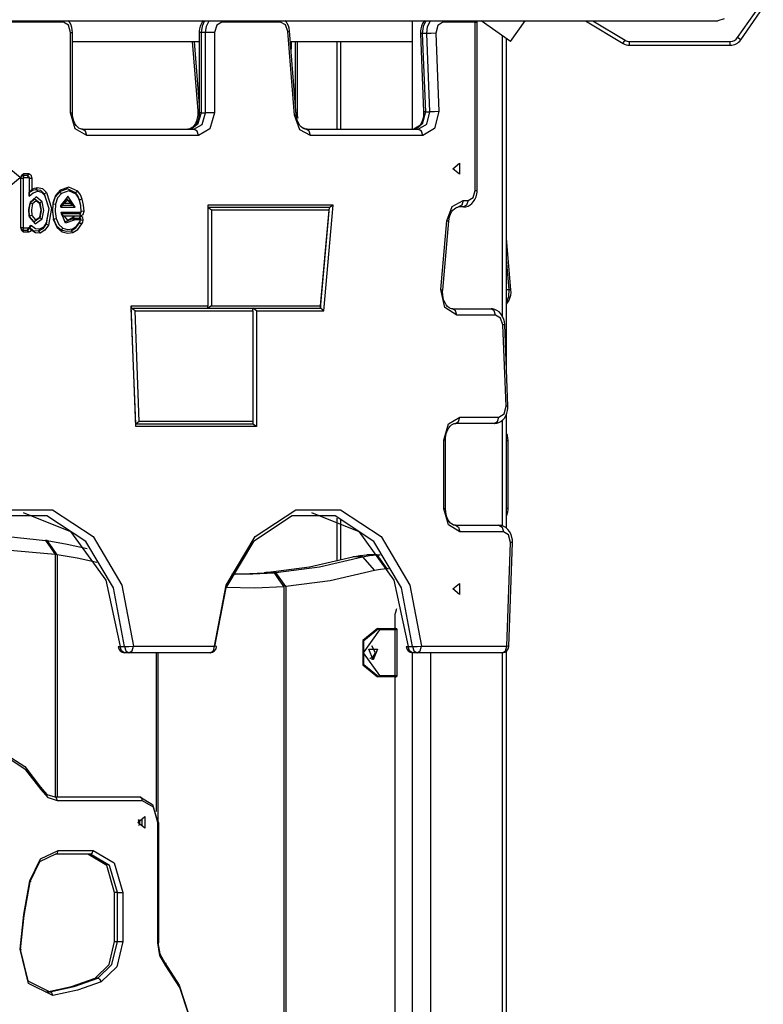
# Model space of a CAD drawing. Units: inches. Extents: x 241 to 352, y 123 to 297.
# Drawn here: x 299 to 305, y 282 to 290 of the extents above; entities that cross this region are included whole.
import ezdxf

# ---------------------------------------------------------------- set-up
doc = ezdxf.new("R2010")
doc.units = ezdxf.units.IN
doc.header["$MEASUREMENT"] = 0
doc.layers.add('Ebene 1', color=7, linetype='Continuous')

# ---------------------------------------------------------------- blocks, each defined once
blk = doc.blocks.new('block 2')
at = {"layer": 'Ebene 1', "color": 179, "lineweight": 25, "true_color": 0x1a171b}
for points in [[(304.4362, 289.479), (304.6136, 289.7322)], [(304.4607, 289.4616), (304.6384, 289.7153)], [(294.927, 289.6116), (304.2801, 289.6116)], [(299.1401, 289.5989), (298.6474, 289.5989)], [(299.1401, 289.5989), (299.1401, 289.6052), (299.1394, 289.6116)], [(299.1966, 289.5188), (299.18, 289.5753), (299.1401, 289.5989)], [(299.2114, 289.5188), (299.21, 289.5396), (299.2062, 289.5594), (299.1976, 289.5834), (299.1855, 289.6049), (299.179, 289.6126)], [(300.2394, 289.6126), (300.2242, 289.5897), (300.2156, 289.5689), (300.2098, 289.5467), (300.208, 289.5329), (300.2073, 289.5188)], [(300.2497, 289.6116), (300.2294, 289.5692), (300.2222, 289.5188)], [(300.2576, 289.5188), (300.2645, 289.5692), (300.2849, 289.6116)], [(300.3848, 289.5989), (300.3445, 289.5753), (300.3279, 289.5188)], [(300.3848, 289.5989), (300.3844, 289.6052), (300.3834, 289.6116)], [(300.8471, 289.5989), (300.3848, 289.5989)], [(300.8471, 289.5989), (300.8468, 289.6052), (300.8461, 289.6116)], [(300.9033, 289.5277), (300.8846, 289.5784), (300.8471, 289.5989)], [(300.9174, 289.5319), (300.9146, 289.5524), (300.9095, 289.5716), (300.8864, 289.612)], [(301.8837, 288.7586), (301.8837, 289.6113)], [(301.9774, 289.6126), (301.9623, 289.5897), (301.9533, 289.5689), (301.9475, 289.5467), (301.9454, 289.5298), (301.945, 289.5124)], [(301.9871, 289.6116), (301.9661, 289.5656), (301.9599, 289.5114)], [(301.9953, 289.5114), (302.0012, 289.5656), (302.0229, 289.6116)], [(302.1221, 289.5989), (302.0815, 289.5739), (302.0656, 289.5143)], [(302.1221, 289.5989), (302.1221, 289.6052), (302.1211, 289.6116)], [(302.3753, 289.5989), (302.1221, 289.5989)], [(302.3753, 289.5989), (302.375, 289.6052), (302.374, 289.6116)], [(302.3753, 288.2789), (302.3753, 289.5989)], [(302.3753, 289.5989), (302.386, 289.5989), (302.3898, 289.5989)], [(302.3898, 288.2789), (302.3898, 289.5989)], [(302.6534, 289.4488), (302.4208, 289.6116)], [(302.6534, 289.4488), (302.767, 289.6116)], [(303.2428, 289.6116), (303.5367, 289.4333)], [(303.3003, 289.6116), (303.5522, 289.4592)], [(304.3297, 289.6264), (304.2801, 289.6116)], [(299.1966, 288.8887), (299.1966, 289.5188)], [(299.1966, 289.5188), (299.2076, 289.5188), (299.2114, 289.5188)], [(299.2114, 288.8887), (299.2114, 289.5188)], [(300.2073, 289.5188), (300.2073, 288.8887)], [(300.2222, 289.5188), (300.2115, 289.5188), (300.2073, 289.5188)], [(300.2222, 289.5188), (300.2222, 288.8887)], [(300.2576, 289.5188), (300.2222, 289.5188)], [(300.2576, 288.8887), (300.2576, 289.5188)], [(300.3279, 289.5188), (300.2928, 289.5188), (300.2576, 289.5188)], [(300.3279, 289.5188), (300.3279, 288.8887)], [(300.9033, 289.5277), (300.9139, 289.5298), (300.9174, 289.5319)], [(300.9556, 288.8687), (300.9033, 289.5277)], [(300.9701, 288.8725), (300.9174, 289.5319)], [(301.945, 289.5124), (301.9699, 288.8968)], [(301.9599, 289.5114), (301.9492, 289.5117), (301.945, 289.5124)], [(301.9953, 289.5114), (301.9599, 289.5114)], [(301.9599, 289.5114), (301.9843, 288.8961)], [(302.0656, 289.5143), (302.0305, 289.5124), (301.9953, 289.5114)], [(302.0195, 288.8961), (301.9953, 289.5114)], [(302.0656, 289.5143), (302.0904, 288.899)], [(302.5907, 287.2829), (302.5907, 289.4922)], [(299.2114, 289.4488), (300.2073, 289.4488)], [(300.1526, 289.4488), (300.1956, 288.905)], [(300.1674, 289.4488), (300.2073, 288.9458)], [(300.9243, 289.4488), (301.8837, 289.4488)], [(300.9291, 289.4488), (300.9291, 289.3872)], [(300.9646, 288.9424), (300.9646, 289.4488)], [(300.9794, 288.8887), (300.9794, 289.4488)], [(301.2888, 289.4488), (301.2888, 288.7586)], [(301.318, 289.4488), (301.318, 288.7586)], [(302.6199, 286.8857), (302.6199, 289.4719)], [(303.5367, 289.4333), (303.5412, 289.4409), (303.5522, 289.4592)], [(303.5884, 289.4488), (304.3787, 289.4488)], [(303.5884, 289.419), (303.5884, 289.4278), (303.5884, 289.4488)], [(303.5884, 289.419), (304.3787, 289.419)], [(304.3787, 289.419), (304.3787, 289.4278), (304.3787, 289.4488)], [(304.4607, 289.4616), (304.4534, 289.4666), (304.4362, 289.479)], [(299.324, 288.7088), (299.2341, 288.7614), (299.1966, 288.8887)], [(299.1966, 288.8887), (299.2076, 288.8887), (299.2114, 288.8887)], [(299.2889, 288.7589), (299.2816, 288.7593), (299.2744, 288.7614), (299.2627, 288.7674), (299.2506, 288.7769), (299.24, 288.7893), (299.2307, 288.8051), (299.222, 288.8246), (299.2162, 288.8465), (299.2127, 288.867), (299.2114, 288.8887)], [(300.1956, 288.905), (300.1963, 288.8869), (300.1956, 288.869), (300.1918, 288.8459), (300.186, 288.8246), (300.1774, 288.8051), (300.1674, 288.7889), (300.1567, 288.7765), (300.1453, 288.7674), (300.1319, 288.7603), (300.1191, 288.7589)], [(300.2222, 288.8887), (300.1949, 288.797), (300.1302, 288.7589)], [(300.2073, 288.8887), (300.2067, 288.8707), (300.2042, 288.8535), (300.1991, 288.8311), (300.1912, 288.8111), (300.1815, 288.7939), (300.1712, 288.7801), (300.1601, 288.7701), (300.1491, 288.7631), (300.1391, 288.7596), (300.1302, 288.7589)], [(300.1653, 288.7589), (300.2308, 288.797), (300.2576, 288.8887)], [(300.1956, 288.905), (300.1991, 288.9064), (300.2073, 288.9085)], [(300.3279, 288.8887), (300.2911, 288.7614), (300.2008, 288.7088)], [(300.2222, 288.8887), (300.2115, 288.8887), (300.2073, 288.8887)], [(300.2222, 288.8887), (300.2576, 288.8887)], [(300.3279, 288.8887), (300.2928, 288.8887), (300.2576, 288.8887)], [(300.9556, 288.8687), (300.9663, 288.8707), (300.9701, 288.8725)], [(300.9794, 288.8887), (300.9763, 288.8887), (300.9687, 288.8887)], [(301.0466, 288.7589), (301.0397, 288.7593), (301.0321, 288.7614), (301.0211, 288.7674), (301.0087, 288.7769), (300.9983, 288.7896), (300.9887, 288.8051), (300.9804, 288.8246), (300.9739, 288.8465), (300.9715, 288.859), (300.9701, 288.8725)], [(300.9839, 288.8465), (300.9804, 288.867), (300.9794, 288.8887)], [(301.9699, 288.8968), (301.9695, 288.879), (301.9681, 288.8613), (301.9637, 288.8387), (301.9564, 288.8175), (301.9475, 288.7994), (301.9371, 288.7843), (301.9261, 288.7731), (301.9151, 288.7653), (301.9034, 288.76), (301.8927, 288.7589)], [(301.9843, 288.8961), (301.9592, 288.7994), (301.8927, 288.7589)], [(301.9278, 288.7589), (301.995, 288.7994), (302.0195, 288.8961)], [(302.0904, 288.899), (302.056, 288.7653), (301.9633, 288.7088)], [(301.9843, 288.8961), (301.9733, 288.8961), (301.9699, 288.8968)], [(301.9843, 288.8961), (302.0195, 288.8961)], [(302.0904, 288.899), (302.0553, 288.8968), (302.0195, 288.8961)], [(301.0821, 288.7088), (300.9973, 288.7546), (300.9556, 288.8687)], [(299.2889, 288.7589), (300.1653, 288.7589)], [(299.324, 288.7088), (299.3137, 288.7441), (299.2889, 288.7589)], [(300.2008, 288.7088), (300.1905, 288.7441), (300.1653, 288.7589)], [(301.0566, 288.7589), (301.0383, 288.7614), (301.0211, 288.7691)], [(301.0466, 288.7589), (301.9278, 288.7589)], [(301.0821, 288.7088), (301.0717, 288.7441), (301.0466, 288.7589)], [(301.9633, 288.7088), (301.953, 288.7441), (301.9278, 288.7589)], [(300.2008, 288.7088), (299.324, 288.7088)], [(301.9633, 288.7088), (301.0821, 288.7088)], [(302.1986, 288.4487), (302.2513, 288.4921), (302.2513, 288.4053), (302.1986, 288.4487), (302.1986, 288.4487)], [(298.8004, 288.38), (298.7277, 288.4396), (298.7277, 288.3209), (298.8004, 288.38), (298.8004, 288.38)], [(298.8055, 288.376), (298.8128, 288.4008), (298.83, 288.4112)], [(298.83, 288.4112), (298.8197, 288.3964)], [(298.83, 288.4112), (298.8682, 288.4112)], [(298.8682, 288.4112), (298.8576, 288.3964)], [(298.8682, 288.4112), (298.8858, 288.4008), (298.893, 288.376)], [(298.8197, 288.3964), (298.8097, 288.3903), (298.8055, 288.376)], [(298.8055, 287.9867), (298.8055, 288.376)], [(298.8055, 288.376), (298.8265, 288.376)], [(298.8197, 288.3964), (298.83, 288.3812)], [(298.8576, 288.3964), (298.8197, 288.3964)], [(298.8265, 288.376), (298.8276, 288.3798), (298.83, 288.3812)], [(298.8265, 287.9867), (298.8265, 288.376)], [(298.83, 288.3812), (298.8682, 288.3812)], [(298.8682, 288.3812), (298.8576, 288.3964)], [(298.8576, 288.3964), (298.8675, 288.3903), (298.8717, 288.376)], [(298.8682, 288.3812), (298.8706, 288.3798), (298.8717, 288.376)], [(298.8717, 288.376), (298.8717, 288.2341)], [(298.8717, 288.376), (298.893, 288.376)], [(298.8717, 288.376), (298.8717, 288.2625)], [(298.893, 288.376), (298.893, 288.287)], [(298.8717, 288.2625), (298.8989, 288.2796), (298.9275, 288.2871)], [(298.8717, 288.2625), (298.8824, 288.2749), (298.893, 288.287)], [(298.8717, 288.2341), (298.9034, 288.2604), (298.9392, 288.2723)], [(298.8717, 288.2341), (298.8717, 288.2487), (298.8717, 288.2625)], [(298.893, 288.287), (298.9147, 288.2971), (298.9375, 288.3021)], [(298.9275, 288.2871), (298.9375, 288.3021)], [(298.9392, 288.2723), (298.9275, 288.2871)], [(298.9275, 288.2871), (298.9616, 288.2797), (298.9902, 288.252)], [(298.9375, 288.3021), (298.9764, 288.2939), (299.0084, 288.2622)], [(298.9392, 288.2723), (298.9685, 288.2661), (298.9929, 288.242)], [(298.9902, 288.252), (299.0084, 288.2622)], [(299.0084, 288.2622), (299.0463, 288.1383), (299.024, 288.0071)], [(299.1087, 288.2685), (299.0763, 288.2289), (299.0581, 288.1747)], [(299.1142, 288.2816), (299.0787, 288.2382), (299.0584, 288.1786)], [(299.1245, 288.2554), (299.0953, 288.22), (299.0787, 288.1712)], [(299.2362, 288.2604), (299.1735, 288.2901), (299.1087, 288.2685)], [(299.1142, 288.2816), (299.1087, 288.2685)], [(299.1087, 288.2685), (299.1245, 288.2554)], [(299.2527, 288.2728), (299.1841, 288.3052), (299.1142, 288.2816)], [(299.2406, 288.2482), (299.1835, 288.2753), (299.1245, 288.2554)], [(299.2527, 288.2728), (299.2362, 288.2604)], [(299.2362, 288.2604), (299.2406, 288.2482)], [(299.2675, 288.2048), (299.2548, 288.2358), (299.2362, 288.2604)], [(299.2878, 288.2103), (299.2737, 288.2453), (299.2527, 288.2728)], [(302.283, 288.149), (302.302, 288.1507), (302.3192, 288.1561), (302.335, 288.1648), (302.3495, 288.1762), (302.3623, 288.1909), (302.3729, 288.2079), (302.3819, 288.2287), (302.3877, 288.251), (302.3895, 288.2647), (302.3898, 288.2789)], [(302.3188, 288.1988), (302.3585, 288.2224), (302.3753, 288.2789)], [(302.3753, 288.2789), (302.386, 288.2789), (302.3898, 288.2789)], [(298.8796, 288.186), (298.8682, 288.1299), (298.8724, 288.0725)], [(298.872, 288.0766), (298.8682, 288.1288), (298.8786, 288.1793)], [(298.8786, 288.1793), (298.9158, 288.2132), (298.9551, 288.1824)], [(298.8796, 288.186), (298.8786, 288.1793)], [(298.8786, 288.1793), (298.8986, 288.1726)], [(298.9747, 288.19), (298.9265, 288.2281), (298.8796, 288.186)], [(298.9564, 288.1747), (298.9268, 288.1979), (298.8986, 288.1726)], [(298.9551, 288.1824), (298.9664, 288.1221), (298.9544, 288.0625)], [(298.9747, 288.19), (298.9551, 288.1824)], [(298.9551, 288.1824), (298.9564, 288.1747)], [(298.974, 288.0548), (298.9874, 288.1221), (298.9747, 288.19)], [(298.9929, 288.242), (298.9902, 288.252)], [(298.9902, 288.252), (299.0253, 288.1369), (299.0043, 288.0153)], [(298.9929, 288.242), (299.0253, 288.1356), (299.0057, 288.0234)], [(299.0584, 288.1786), (299.0536, 288.1126), (299.0625, 288.0474)], [(299.0584, 288.1786), (299.0581, 288.1747)], [(299.232, 288.1486), (299.1766, 288.2329), (299.1211, 288.1486)], [(299.2103, 288.1635), (299.1659, 288.2181), (299.1214, 288.1635)], [(299.1214, 288.1635), (299.128, 288.1678), (299.1339, 288.1712), (299.1401, 288.1752), (299.1469, 288.1786)], [(299.2065, 288.1786), (299.1766, 288.2029), (299.1469, 288.1786)], [(299.1469, 288.1786), (299.2065, 288.1786)], [(299.2065, 288.1786), (299.209, 288.1712), (299.2103, 288.1635)], [(299.2682, 288.1991), (299.2572, 288.2267), (299.2406, 288.2482)], [(299.2878, 288.2103), (299.2675, 288.2048)], [(299.2675, 288.2048), (299.2682, 288.1991)], [(299.281, 288.1144), (299.2772, 288.1607), (299.2675, 288.2048)], [(299.281, 288.114), (299.2772, 288.1574), (299.2682, 288.1991)], [(299.3023, 288.1147), (299.2978, 288.1635), (299.2878, 288.2103)], [(302.1531, 288.041), (302.1952, 288.1538), (302.2796, 288.1988)], [(302.2796, 288.1988), (302.2696, 288.1635), (302.2444, 288.149)], [(302.2796, 288.1988), (302.3188, 288.1988)], [(302.3188, 288.1988), (302.3082, 288.1635), (302.283, 288.149)], [(298.8986, 288.1726), (298.8892, 288.1275), (298.893, 288.081)], [(298.9557, 288.0699), (298.9664, 288.1225), (298.9564, 288.1747)], [(299.0581, 288.1747), (299.0536, 288.1133), (299.0618, 288.0525)], [(299.0581, 288.1747), (299.0787, 288.1712)], [(299.0787, 288.1712), (299.0746, 288.114), (299.0825, 288.0577)], [(299.1211, 288.1486), (299.1211, 288.1524), (299.1211, 288.1561), (299.1211, 288.1598), (299.1214, 288.1635)], [(299.1211, 288.1486), (299.232, 288.1486)], [(299.1214, 288.1635), (299.2103, 288.1635)], [(299.1225, 288.109), (299.1221, 288.1052), (299.1218, 288.1013), (299.1218, 288.0978), (299.1218, 288.0939)], [(299.1225, 288.109), (299.2775, 288.1087)], [(299.2255, 288.045), (299.1566, 288.0215), (299.1225, 288.109)], [(299.2103, 288.1635), (299.2162, 288.1598), (299.2214, 288.1561), (299.2269, 288.1524), (299.232, 288.1486)], [(299.2668, 288.0939), (299.2768, 288.0999), (299.281, 288.1144)], [(299.2775, 288.1087), (299.2668, 288.0939)], [(299.2775, 288.0787), (299.2951, 288.0894), (299.3023, 288.1147)], [(299.2775, 288.1087), (299.2799, 288.1104), (299.281, 288.114)], [(299.3023, 288.1147), (299.281, 288.1144)], [(299.281, 288.1144), (299.281, 288.114)], [(301.2598, 288.1638), (300.2752, 288.1638)], [(300.2752, 288.1638), (300.2752, 287.3738)], [(301.2298, 288.1437), (300.2752, 288.1437)], [(300.3035, 288.1238), (300.2752, 288.1437)], [(300.3035, 288.1238), (300.3035, 287.3738)], [(301.2281, 288.1238), (300.3035, 288.1238)], [(301.1589, 287.3539), (301.2298, 288.1437)], [(301.1606, 287.3738), (301.2281, 288.1238)], [(301.1858, 287.3337), (301.2598, 288.1638)], [(301.2281, 288.1238), (301.2298, 288.1437)], [(301.2598, 288.1638), (301.2298, 288.1437)], [(302.1679, 288.0369), (302.1704, 288.0544), (302.1738, 288.071), (302.1807, 288.0915), (302.19, 288.1094), (302.2007, 288.1244), (302.2114, 288.1352), (302.2224, 288.143), (302.2331, 288.1473), (302.2386, 288.1486), (302.2444, 288.149)], [(302.283, 288.149), (302.2444, 288.149)], [(298.893, 288.081), (298.872, 288.0766)], [(298.872, 288.0766), (298.8724, 288.0725)], [(298.9544, 288.0625), (298.9099, 288.0319), (298.872, 288.0766)], [(298.8724, 288.0725), (298.9196, 288.017), (298.974, 288.0548)], [(298.893, 288.081), (298.922, 288.0467), (298.9557, 288.0699)], [(299.0057, 288.0234), (298.9836, 287.9905), (298.9533, 287.974)], [(298.9557, 288.0699), (298.9544, 288.0625)], [(298.9544, 288.0625), (298.974, 288.0548)], [(299.0057, 288.0234), (299.0043, 288.0153)], [(299.0618, 288.0525), (299.0825, 288.0577)], [(299.0625, 288.0474), (299.0618, 288.0525)], [(299.0618, 288.0525), (299.0856, 288.0005), (299.1225, 287.9683)], [(299.0625, 288.0474), (299.0887, 287.9898), (299.1301, 287.954)], [(299.0825, 288.0577), (299.1035, 288.011), (299.1366, 287.9824)], [(299.2668, 288.0939), (299.1218, 288.0939)], [(299.1218, 288.0939), (299.1542, 288.0332), (299.2062, 288.0544)], [(299.1218, 288.0939), (299.128, 288.0901), (299.1335, 288.0863), (299.1394, 288.0827), (299.1456, 288.0791)], [(299.1456, 288.0791), (299.2775, 288.0787)], [(299.2086, 288.0639), (299.1742, 288.0453), (299.1456, 288.0791)], [(299.2024, 287.9626), (299.2386, 287.985), (299.2668, 288.0238)], [(299.2062, 288.0544), (299.2086, 288.0639)], [(299.2062, 288.0544), (299.211, 288.0598), (299.2172, 288.0618)], [(299.2255, 288.045), (299.2062, 288.0544)], [(299.2276, 288.0766), (299.2172, 288.0735), (299.2086, 288.0639)], [(299.2107, 287.9774), (299.2431, 287.9974), (299.2686, 288.0325)], [(299.2172, 288.0618), (299.2276, 288.0766)], [(299.2276, 288.0467), (299.2172, 288.0618)], [(299.2172, 288.0618), (299.2675, 288.0618)], [(299.2276, 288.0467), (299.2262, 288.0463), (299.2255, 288.045)], [(299.2782, 288.0766), (299.2276, 288.0766)], [(299.2741, 288.0467), (299.2276, 288.0467)], [(299.2668, 288.0939), (299.2775, 288.0787)], [(299.2668, 288.0238), (299.2717, 288.0356), (299.2748, 288.0487)], [(299.2686, 288.0325), (299.2668, 288.0238)], [(299.2668, 288.0238), (299.2858, 288.0153)], [(299.2675, 288.0618), (299.2782, 288.0766)], [(299.2761, 288.0598), (299.2737, 288.0605), (299.2717, 288.0611), (299.2692, 288.0615), (299.2675, 288.0618)], [(299.2686, 288.0325), (299.2717, 288.0393), (299.2741, 288.0467)], [(299.2741, 288.0467), (299.2748, 288.0498), (299.2754, 288.053), (299.2758, 288.0563), (299.2761, 288.0598)], [(299.2761, 288.0598), (299.2758, 288.0584), (299.2758, 288.057), (299.2758, 288.0563), (299.2758, 288.0558), (299.2758, 288.0551), (299.2754, 288.0544), (299.2754, 288.053), (299.2751, 288.0517), (299.2751, 288.0501), (299.2748, 288.0487)], [(299.2748, 288.0487), (299.2954, 288.0453)], [(299.2954, 288.0453), (299.2923, 288.0672), (299.2782, 288.0766)], [(299.2858, 288.0153), (299.292, 288.0298), (299.2954, 288.0453)], [(302.1056, 287.5013), (302.1531, 288.041)], [(302.1201, 287.4967), (302.1679, 288.0369)], [(302.1531, 288.041), (302.1638, 288.0389), (302.1679, 288.0369)], [(298.8055, 287.9867), (298.8265, 287.9867)], [(298.83, 287.9518), (298.8128, 287.9619), (298.8055, 287.9867)], [(298.8055, 287.9867), (298.8097, 287.9726), (298.8197, 287.9669)], [(298.8197, 287.9669), (298.83, 287.9817)], [(298.83, 287.9518), (298.8197, 287.9669)], [(298.8197, 287.9669), (298.8576, 287.9669)], [(298.83, 287.9817), (298.8276, 287.9833), (298.8265, 287.9867)], [(298.8682, 287.9817), (298.83, 287.9817)], [(298.8682, 287.9518), (298.83, 287.9518)], [(298.8576, 287.9669), (298.8682, 287.9733), (298.8717, 287.9891)], [(298.8576, 287.9669), (298.8682, 287.9817)], [(298.8682, 287.9518), (298.8576, 287.9669)], [(298.8717, 287.9874), (298.871, 287.9835), (298.8682, 287.9817)], [(298.8879, 287.9659), (298.8796, 287.9556), (298.8682, 287.9518)], [(298.8906, 288.0009), (298.8782, 288.0036), (298.8717, 287.9874)], [(298.8724, 287.9905), (298.872, 287.9902), (298.872, 287.9898), (298.8717, 287.9895), (298.8717, 287.9891)], [(298.8717, 287.9891), (298.8717, 287.9874)], [(298.8879, 287.9659), (298.8861, 287.9686), (298.8841, 287.9719), (298.8824, 287.975), (298.8803, 287.9779), (298.8796, 287.9797), (298.8786, 287.981), (298.8775, 287.9828), (298.8765, 287.9841), (298.8741, 287.9874), (298.8724, 287.9905)], [(298.8731, 287.9898), (298.8727, 287.9902), (298.8724, 287.9905)], [(298.8731, 287.9898), (298.8906, 288.0009)], [(298.9444, 287.9592), (298.9065, 287.9626), (298.8731, 287.9898)], [(298.9568, 287.9444), (298.9213, 287.9457), (298.8879, 287.9659)], [(298.9533, 287.974), (298.9203, 287.9773), (298.8906, 288.0009)], [(299.0043, 288.0153), (298.9788, 287.9781), (298.9444, 287.9592)], [(298.9533, 287.974), (298.9444, 287.9592)], [(298.9444, 287.9592), (298.9568, 287.9444)], [(299.024, 288.0071), (298.9954, 287.9655), (298.9568, 287.9444)], [(299.0043, 288.0153), (299.024, 288.0071)], [(299.1225, 287.9683), (299.1366, 287.9824)], [(299.1301, 287.954), (299.1225, 287.9683)], [(299.1225, 287.9683), (299.1621, 287.9578), (299.2024, 287.9626)], [(299.1301, 287.954), (299.1724, 287.943), (299.2155, 287.9481)], [(299.1366, 287.9824), (299.1735, 287.9729), (299.2107, 287.9774)], [(299.2107, 287.9774), (299.2024, 287.9626)], [(299.2024, 287.9626), (299.2155, 287.9481)], [(299.2155, 287.9481), (299.2551, 287.9726), (299.2858, 288.0153)], [(302.6561, 287.4984), (302.6199, 287.9003)], [(302.6416, 287.5003), (302.6199, 287.7376)], [(302.232, 287.2987), (302.1363, 287.3597), (302.1056, 287.5013)], [(302.1056, 287.5013), (302.1163, 287.4989), (302.1201, 287.4967)], [(302.1962, 287.3489), (302.1893, 287.3492), (302.1821, 287.3513), (302.1707, 287.3573), (302.1586, 287.3671), (302.148, 287.3795), (302.1387, 287.395), (302.1301, 287.4145), (302.1238, 287.4364), (302.1201, 287.4596), (302.1194, 287.4836), (302.1194, 287.4903), (302.1201, 287.4967)], [(302.6199, 287.5003), (302.6416, 287.5003)], [(302.6199, 287.3993), (302.6385, 287.4465), (302.6416, 287.5003)], [(302.6206, 287.3859), (302.6399, 287.4128), (302.6485, 287.434), (302.6544, 287.4562), (302.6568, 287.4769), (302.6561, 287.4984)], [(302.6416, 287.5003), (302.652, 287.4996), (302.6561, 287.4984)], [(299.6734, 287.3738), (300.2752, 287.3738)], [(299.7102, 286.4239), (299.6734, 287.3738)], [(299.6734, 287.3738), (299.674, 287.3539)], [(299.7092, 286.4437), (299.674, 287.3539)], [(299.674, 287.3539), (300.2752, 287.3539)], [(299.7033, 287.3337), (299.674, 287.3539)], [(299.7367, 286.4637), (299.7033, 287.3337)], [(299.7033, 287.3337), (300.6287, 287.3337)], [(300.2752, 287.3539), (300.2752, 287.3738)], [(300.3035, 287.3738), (300.2752, 287.3539)], [(300.2752, 287.3539), (300.6287, 287.3539)], [(300.3035, 287.3738), (301.1606, 287.3738)], [(300.6287, 287.3337), (300.6287, 287.3539)], [(300.6287, 287.3539), (301.1589, 287.3539)], [(300.6569, 287.3337), (300.6287, 287.3539)], [(300.6287, 287.3337), (300.6287, 286.4637)], [(300.6569, 287.3337), (301.1858, 287.3337)], [(300.6569, 287.3337), (300.6569, 286.4239)], [(301.1606, 287.3738), (301.1589, 287.3539)], [(301.1858, 287.3337), (301.1589, 287.3539)], [(302.1962, 287.3489), (302.5004, 287.3489)], [(302.232, 287.2987), (302.2213, 287.3341), (302.1962, 287.3489)], [(302.5355, 287.2987), (302.5255, 287.3341), (302.5004, 287.3489)], [(302.6072, 287.225), (302.6048, 287.2459), (302.6, 287.2657), (302.5903, 287.2889), (302.5769, 287.3101), (302.5631, 287.3246), (302.5462, 287.3363), (302.5297, 287.3439), (302.5118, 287.3482), (302.5063, 287.3485), (302.5004, 287.3489)], [(302.5355, 287.2987), (302.232, 287.2987)], [(302.592, 287.2233), (302.5745, 287.2769), (302.5355, 287.2987)], [(302.6072, 287.225), (302.6031, 287.2243), (302.592, 287.2233)], [(302.6172, 286.5834), (302.592, 287.2233)], [(302.632, 286.5851), (302.6072, 287.225)], [(302.5255, 286.4488), (302.5442, 286.4507), (302.561, 286.4561), (302.5769, 286.4649), (302.5913, 286.4761), (302.6044, 286.4909), (302.6151, 286.5077), (302.6237, 286.5286), (302.6296, 286.5508), (302.6317, 286.5679), (302.632, 286.5851)], [(302.5607, 286.4988), (302.602, 286.5238), (302.6172, 286.5834)], [(302.632, 286.5851), (302.6282, 286.5844), (302.6172, 286.5834)], [(302.1276, 286.3186), (302.1648, 286.4461), (302.2548, 286.4988)], [(302.2196, 286.4488), (302.2448, 286.4633), (302.2548, 286.4988)], [(302.2548, 286.4988), (302.5607, 286.4988)], [(302.5255, 286.4488), (302.5507, 286.4633), (302.5607, 286.4988)], [(302.5907, 285.6422), (302.5907, 286.4757)], [(302.6199, 285.6267), (302.6199, 286.5226)], [(299.7367, 286.4637), (299.7092, 286.4437)], [(299.7102, 286.4239), (299.7092, 286.4437)], [(300.6287, 286.4437), (299.7092, 286.4437)], [(300.6569, 286.4239), (299.7102, 286.4239)], [(300.6287, 286.4637), (299.7367, 286.4637)], [(300.6287, 286.4637), (300.6287, 286.4437)], [(300.6569, 286.4239), (300.6287, 286.4437)], [(302.1425, 286.3186), (302.1431, 286.3367), (302.1456, 286.3544), (302.1507, 286.3761), (302.1586, 286.3965), (302.1683, 286.4137), (302.1786, 286.4275), (302.1897, 286.4376), (302.2007, 286.4444), (302.2107, 286.448), (302.2196, 286.4488)], [(302.5255, 286.4488), (302.2196, 286.4488)], [(302.6337, 286.3138), (302.6323, 286.3346), (302.6286, 286.3544), (302.6224, 286.3737)], [(302.1276, 285.7786), (302.1276, 286.3186)], [(302.1425, 286.3186), (302.1387, 286.3186), (302.1276, 286.3186)], [(302.1425, 285.7786), (302.1425, 286.3186)], [(302.6199, 286.3138), (302.6303, 286.3138), (302.6337, 286.3138)], [(302.6337, 285.7839), (302.6337, 286.3138)], [(302.2548, 285.5988), (302.1648, 285.6516), (302.1276, 285.7786)], [(302.1425, 285.7786), (302.1387, 285.7786), (302.1276, 285.7786)], [(302.2196, 285.6489), (302.2127, 285.6492), (302.2052, 285.6513), (302.1934, 285.6573), (302.1814, 285.6671), (302.1714, 285.6795), (302.1614, 285.6951), (302.1531, 285.7149), (302.1469, 285.7364), (302.1435, 285.7571), (302.1425, 285.7786)], [(302.6199, 285.7839), (302.6303, 285.7839), (302.6337, 285.7839)], [(302.621, 285.7218), (302.6313, 285.756), (302.633, 285.7698), (302.6337, 285.7839)], [(298.0659, 284.6987), (298.1575, 285.1797), (298.3835, 285.561), (298.7025, 285.7715), (299.0546, 285.7715), (299.3736, 285.561), (299.6, 285.1797), (299.6909, 284.6987)], [(299.6203, 284.6967), (299.5331, 285.1568), (299.3164, 285.5214), (299.0116, 285.7226), (298.675, 285.7226), (298.3697, 285.5214), (298.1534, 285.1568), (298.0659, 284.6967)], [(298.8255, 285.7488), (299.1972, 285.6012), (299.4728, 285.2191), (299.5852, 284.6967)], [(300.3286, 284.6987), (300.4203, 285.1797), (300.6462, 285.561), (300.9653, 285.7715), (301.3174, 285.7715), (301.6364, 285.561), (301.8627, 285.1797), (301.9537, 284.6987)], [(301.883, 284.6967), (301.7959, 285.1568), (301.5792, 285.5214), (301.2743, 285.7226), (300.9377, 285.7226), (300.6325, 285.5214), (300.4158, 285.1568), (300.3286, 284.6967)], [(301.0883, 285.7488), (301.46, 285.6012), (301.7356, 285.2191), (301.8479, 284.6967)], [(301.2888, 285.7047), (301.2888, 285.3678)], [(301.318, 285.6916), (301.318, 285.3752)], [(302.2196, 285.6489), (302.5614, 285.6489)], [(302.2196, 285.6489), (302.2448, 285.6341), (302.2548, 285.5988)], [(302.5614, 285.6489), (302.5865, 285.6341), (302.5969, 285.5988)], [(302.6678, 285.513), (302.6671, 285.5338), (302.664, 285.554), (302.6568, 285.5779), (302.6451, 285.6001), (302.632, 285.6167), (302.6165, 285.6305), (302.6003, 285.6399), (302.5827, 285.6465), (302.5721, 285.6482), (302.5614, 285.6489)], [(298.4128, 285.5648), (298.7063, 285.5603), (298.9988, 285.5305)], [(302.5969, 285.5988), (302.2548, 285.5988)], [(302.6534, 285.5149), (302.6375, 285.574), (302.5969, 285.5988)], [(299.0133, 285.5285), (299.0057, 285.5297), (298.9988, 285.5305)], [(298.9988, 285.5305), (299.0381, 285.4756), (299.0767, 285.4201)], [(299.0133, 285.5285), (299.0133, 285.5106)], [(299.0133, 285.5285), (299.1707, 285.5018), (299.3271, 285.4675)], [(299.0908, 285.4181), (299.0519, 285.4735), (299.0133, 285.5285)], [(302.6244, 284.6987), (302.6534, 285.5149)], [(302.6392, 284.697), (302.6678, 285.513)], [(302.6678, 285.513), (302.664, 285.5137), (302.6534, 285.5149)], [(299.0767, 285.4201), (298.6918, 285.4544), (298.3067, 285.4453)], [(299.0767, 285.4201), (299.0767, 283.5164)], [(299.0908, 285.4181), (299.0908, 283.5164)], [(299.4033, 285.3564), (299.2475, 285.3908), (299.0908, 285.4181)], [(300.7313, 285.2773), (301.0738, 285.3221), (301.4131, 285.4008)], [(300.8092, 285.2773), (301.152, 285.3221), (301.491, 285.4008)], [(301.4131, 285.4008), (301.4686, 285.4126), (301.5244, 285.4163)], [(301.491, 285.4008), (301.4131, 285.4008)], [(301.491, 285.4008), (301.5461, 285.4126), (301.6019, 285.4163)], [(301.491, 285.4008), (301.5843, 285.2928)], [(301.6019, 285.4163), (301.5244, 285.4163)], [(301.6019, 285.4163), (301.6798, 285.3063)], [(301.6019, 285.4163), (301.6281, 285.4163)], [(300.4623, 285.2668), (300.629, 285.2675), (300.7951, 285.2763)], [(300.4923, 285.2665), (300.6046, 285.2696), (300.7172, 285.2763)], [(300.7944, 285.2763), (300.7172, 285.2763)], [(300.8085, 285.2773), (300.7313, 285.2773)], [(300.7313, 285.2773), (300.7313, 285.2763)], [(300.7944, 285.2763), (300.8016, 285.277), (300.8085, 285.2773)], [(300.8092, 285.2773), (300.8023, 285.277), (300.7951, 285.2763)], [(300.7951, 285.2763), (300.834, 285.2214), (300.8726, 285.1662)], [(300.8092, 285.2773), (300.8092, 285.2561)], [(300.8867, 285.1673), (300.8481, 285.2224), (300.8092, 285.2773)], [(301.5843, 285.2928), (301.2371, 285.2124), (300.8867, 285.1673)], [(301.6798, 285.3063), (301.6319, 285.3027), (301.5843, 285.2928)], [(301.6942, 285.3063), (301.6798, 285.3063)], [(300.8726, 285.1662), (300.6452, 285.1562), (300.4175, 285.1614)], [(300.8726, 285.1662), (300.8726, 278.1365)], [(300.8867, 285.1673), (300.8867, 278.1375)], [(302.1986, 285.149), (302.2513, 285.1921), (302.2513, 285.1056), (302.1986, 285.149), (302.1986, 285.149)], [(301.7532, 284.9817), (301.7452, 284.9495), (301.7428, 284.9161)], [(301.7569, 284.9941), (301.7549, 284.9878), (301.7532, 284.9817)], [(301.7428, 284.9161), (301.7428, 284.8388)], [(301.6085, 284.8388), (301.4924, 284.7439), (301.4924, 284.5539), (301.6085, 284.459)], [(301.6226, 284.829), (301.4955, 284.6488), (301.6226, 284.4688)], [(301.6157, 284.459), (301.4993, 284.5539), (301.4993, 284.7439), (301.6157, 284.8388)], [(301.6085, 284.8388), (301.6157, 284.8388)], [(301.6157, 284.8388), (301.739, 284.8388)], [(301.6226, 284.829), (301.6205, 284.836), (301.6157, 284.8388)], [(301.7466, 284.829), (301.6226, 284.829)], [(301.739, 284.8388), (301.7445, 284.836), (301.7466, 284.829)], [(301.739, 284.8388), (301.749, 284.8388), (301.7525, 284.8388)], [(301.7466, 284.4688), (301.7466, 284.829)], [(301.7625, 284.829), (301.7583, 284.829), (301.7466, 284.829)], [(301.7625, 284.4688), (301.7625, 284.829)], [(299.5703, 284.6974), (299.5741, 284.6967), (299.5852, 284.6967)], [(299.5852, 284.6967), (299.6203, 284.6967)], [(299.6203, 284.6488), (299.5958, 284.6629), (299.5852, 284.6967)], [(299.6203, 284.6967), (299.6554, 284.6974), (299.6909, 284.6987)], [(299.6203, 284.6967), (299.6313, 284.6629), (299.6554, 284.6488)], [(299.6554, 284.6488), (299.6806, 284.6636), (299.6909, 284.6987)], [(299.6909, 284.6987), (300.3286, 284.6987)], [(300.2935, 284.6488), (300.3186, 284.6636), (300.3286, 284.6987)], [(300.3438, 284.6974), (300.3396, 284.698), (300.3286, 284.6987)], [(301.5623, 284.5957), (301.5909, 284.6488), (301.5623, 284.7017)], [(301.8331, 284.6974), (301.8369, 284.6967), (301.8479, 284.6967)], [(301.8479, 284.6967), (301.883, 284.6967)], [(301.883, 284.6488), (301.8582, 284.6629), (301.8479, 284.6967)], [(301.883, 284.6967), (301.9185, 284.6974), (301.9537, 284.6987)], [(301.883, 284.6967), (301.8941, 284.6629), (301.9185, 284.6488)], [(301.9185, 284.6488), (301.9433, 284.6636), (301.9537, 284.6987)], [(301.9537, 284.6987), (302.6244, 284.6987)], [(302.5889, 284.6488), (302.6141, 284.6636), (302.6244, 284.6987)], [(302.6392, 284.697), (302.6351, 284.6977), (302.6244, 284.6987)], [(299.6554, 284.6488), (299.6203, 284.6488)], [(300.2935, 284.6488), (299.6554, 284.6488)], [(299.8687, 284.6488), (299.8687, 283.4027)], [(299.8828, 284.6488), (299.8828, 283.3162)], [(301.573, 284.5937), (301.5396, 284.6762), (301.6067, 284.6762), (301.573, 284.5937), (301.573, 284.5937)], [(301.5516, 284.6064), (301.575, 284.6162), (301.5905, 284.6427)], [(301.9185, 284.6488), (301.883, 284.6488)], [(301.8837, 271.3877), (301.8837, 284.6483)], [(302.5889, 284.6488), (301.9185, 284.6488)], [(302.0253, 284.6483), (302.0253, 271.2635)], [(302.5907, 278.4988), (302.5907, 284.6488)], [(302.6199, 278.4988), (302.6199, 284.6596)], [(301.5482, 284.6064), (301.5502, 284.6064), (301.5516, 284.6064)], [(301.6226, 284.4688), (301.6205, 284.4617), (301.6157, 284.459)], [(301.6226, 284.4688), (301.7466, 284.4688)], [(301.7466, 284.4688), (301.7445, 284.4617), (301.739, 284.459)], [(301.7466, 284.4688), (301.7583, 284.4688), (301.7625, 284.4688)], [(301.6157, 284.459), (301.6085, 284.459)], [(301.739, 284.459), (301.6157, 284.459)], [(301.7525, 284.459), (301.749, 284.459), (301.739, 284.459)], [(301.7428, 284.459), (301.7428, 279.0889)], [(298.6829, 283.8535), (298.8369, 283.7541), (298.9613, 283.5922)], [(298.9661, 283.5734), (298.8465, 283.7289), (298.6987, 283.8247)], [(298.9661, 283.5734), (298.9716, 283.5865), (298.9613, 283.5922)], [(298.9613, 283.5922), (299.0109, 283.536), (299.0725, 283.5164)], [(299.0935, 283.4859), (299.0229, 283.5091), (298.9661, 283.5734)], [(299.0725, 283.5164), (299.7416, 283.5164)], [(299.0935, 283.4859), (299.0873, 283.5074), (299.0725, 283.5164)], [(299.7626, 283.4859), (299.0935, 283.4859)], [(299.7626, 283.4859), (299.756, 283.5074), (299.7416, 283.5164)], [(299.7416, 283.5164), (299.8411, 283.4578), (299.8825, 283.3162)], [(299.8825, 283.3162), (299.8477, 283.4363), (299.7626, 283.4859)], [(299.7254, 283.3162), (299.7808, 283.3613), (299.7808, 283.2707), (299.7254, 283.3162), (299.7254, 283.3162)], [(299.7254, 283.3162), (299.7571, 283.3421), (299.7571, 283.29), (299.7254, 283.3162), (299.7254, 283.3162)], [(299.7402, 283.3054), (299.7361, 283.3212), (299.7309, 283.336)], [(299.7416, 283.3162), (299.7392, 283.329), (299.7333, 283.3395)], [(299.7333, 283.2926), (299.7392, 283.3031), (299.7416, 283.3162)], [(299.8825, 282.3702), (299.8825, 283.3162)], [(299.8914, 282.3702), (299.8914, 283.3162)], [(298.8762, 282.858), (298.9599, 283.0298), (299.1004, 283.0961)], [(299.0791, 283.0661), (299.0939, 283.0751), (299.1004, 283.0961)], [(299.1004, 283.0961), (299.3733, 283.0961)], [(299.3523, 283.0661), (299.3674, 283.0751), (299.3733, 283.0961)], [(299.3733, 283.0961), (299.5387, 282.9994), (299.6069, 282.7664)], [(299.0791, 283.0661), (298.9516, 283.0058), (298.8755, 282.8496)], [(299.3523, 283.0661), (299.0791, 283.0661)], [(299.5431, 282.7664), (299.4811, 282.9782), (299.3313, 283.0661)], [(299.5645, 282.7664), (299.5021, 282.9782), (299.3523, 283.0661)], [(298.8004, 282.3201), (298.83, 282.5914), (298.8762, 282.858)], [(298.8755, 282.8496), (298.83, 282.5853), (298.8004, 282.3168)], [(298.8762, 282.858), (298.8844, 282.852), (298.8755, 282.8496)], [(299.5645, 282.7664), (299.5431, 282.7664)], [(299.5431, 282.3797), (299.5431, 282.7664)], [(299.5645, 282.3797), (299.5645, 282.7664)], [(299.5645, 282.7664), (299.5858, 282.7664), (299.6069, 282.7664)], [(299.6069, 282.7664), (299.6069, 282.3797)], [(299.3902, 282.0915), (299.5008, 282.1993), (299.5431, 282.3797)], [(299.4112, 282.0915), (299.5218, 282.1993), (299.5645, 282.3797)], [(299.6069, 282.3797), (299.56, 282.1814), (299.4384, 282.0629)], [(299.5431, 282.3797), (299.5645, 282.3797)], [(299.5645, 282.3797), (299.5858, 282.3797), (299.6069, 282.3797)], [(299.0581, 281.9556), (298.8675, 282.0505), (298.8004, 282.3201)], [(298.8004, 282.3201), (298.8093, 282.3178), (298.8004, 282.3168)], [(298.8004, 282.3168), (298.8613, 282.0717), (299.0346, 281.9855)], [(299.9445, 282.1898), (299.899, 282.2699), (299.8825, 282.3702)], [(299.8825, 282.3702), (299.8894, 282.3702), (299.8914, 282.3702)], [(299.8825, 282.3702), (299.8969, 282.283), (299.9366, 282.2131)], [(299.9445, 282.1898), (299.9476, 282.2064), (299.9366, 282.2131)], [(299.9366, 282.2131), (300.0509, 282.037), (300.1212, 281.8193)], [(300.1219, 281.8117), (300.0544, 282.0205), (299.9445, 282.1898)], [(299.0136, 281.9855), (299.2034, 282.0272), (299.3902, 282.0915)], [(299.0346, 281.9855), (299.2245, 282.0272), (299.4112, 282.0915)], [(299.4112, 282.0915), (299.3902, 282.0915)], [(299.4384, 282.0629), (299.4281, 282.0829), (299.4112, 282.0915)], [(299.4384, 282.0629), (299.25, 281.9976), (299.0581, 281.9556)], [(299.0005, 281.9842), (299.0071, 281.9845), (299.0136, 281.9855)], [(299.0136, 281.9855), (299.0346, 281.9855)], [(299.0581, 281.9556), (299.0505, 281.9768), (299.0346, 281.9855)]]:
    blk.add_lwpolyline(points, dxfattribs=at)
for points in [[(302.3898, 289.5989), (302.3898, 289.6032), (302.3895, 289.6073), (302.3884, 289.6116)], [(303.5367, 289.4333), (303.5522, 289.4238), (303.5701, 289.419), (303.5884, 289.419)], [(303.5522, 289.4592), (303.5629, 289.4526), (303.5756, 289.4488), (303.5884, 289.4488)], [(304.3787, 289.4488), (304.4017, 289.4488), (304.4231, 289.4602), (304.4362, 289.479)], [(304.3787, 289.419), (304.4114, 289.419), (304.4421, 289.4349), (304.4607, 289.4616)], [(301.7625, 284.829), (301.7625, 284.8343), (301.7576, 284.8388), (301.7525, 284.8388)], [(299.5703, 284.6974), (299.571, 284.6707), (299.5934, 284.6488), (299.6203, 284.6488)], [(300.2935, 284.6488), (300.3203, 284.6488), (300.3431, 284.6707), (300.3438, 284.6974)], [(301.8331, 284.6974), (301.8338, 284.6707), (301.8562, 284.6488), (301.883, 284.6488)], [(302.5889, 284.6488), (302.6158, 284.6488), (302.6379, 284.6701), (302.6392, 284.697)], [(301.7525, 284.459), (301.7576, 284.459), (301.7625, 284.4631), (301.7625, 284.4688)]]:
    blk.add_open_spline(points, degree=3, dxfattribs=at)
blk.add_open_spline([(299.8825, 283.3162), (299.8825, 283.3162), (299.8914, 283.3162), (299.8914, 283.3162), (299.8914, 283.3162), (299.8825, 283.3162), (299.8825, 283.3162), (299.8825, 283.3162), (299.8825, 283.3162), (299.8825, 283.3162)], degree=3, knots=[0, 0, 0, 0, 1, 1, 1, 2, 2, 2, 3, 3, 3, 3], dxfattribs=at)

msp = doc.modelspace()

# ---------------------------------------------------------------- block references
at = {"layer": 'Ebene 1'}
msp.add_blockref('block 2', (0, 0), dxfattribs=at)

doc.saveas('drawing.dxf')
